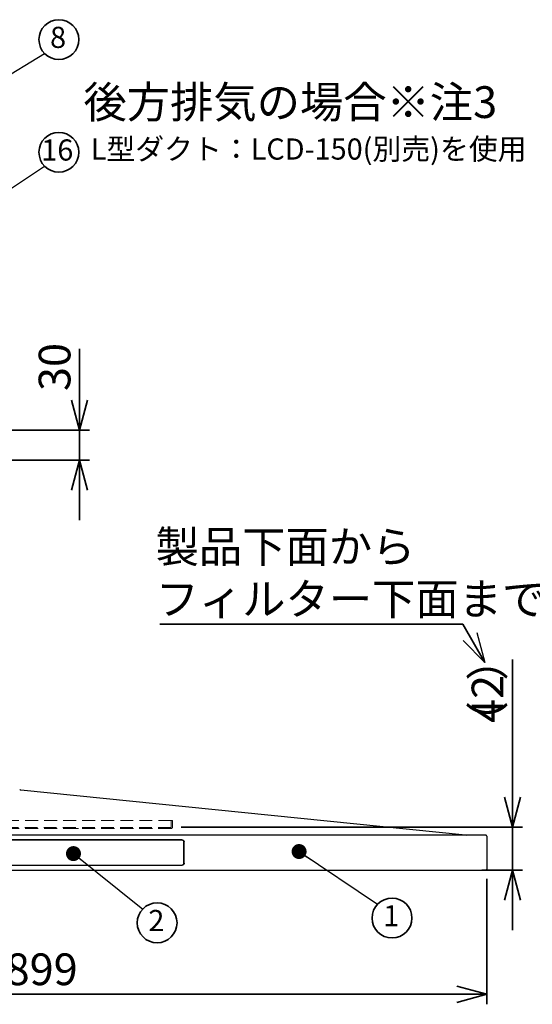
# Model space of a CAD drawing. Units: millimetres. Extents: x 99 to 4234, y 69 to 2909.
# Drawn here: x 1858 to 2371, y 907 to 1892 of the extents above; entities that cross this region are included whole.
import ezdxf

# ---------------------------------------------------------------- set-up
doc = ezdxf.new("R2010")
doc.units = ezdxf.units.MM
doc.header["$LTSCALE"] = 10
doc.linetypes.add('HIDDEN', pattern=[1.905, 1.27, -0.635])
doc.styles.add('SLDTEXTSTYLE0', font='TXT', dxfattribs={"width": 0.7, "bigfont": 'bigfont'})
doc.styles.get("Standard").update_dxf_attribs({"font": 'txt', "bigfont": 'bigfont'})
doc.dimstyles.new('SLDDIMSTYLE0', dxfattribs={"dimtxt": 0.18, "dimasz": 15, "dimexe": 0, "dimexo": 0.0625, "dimgap": 0, "dimtad": 0, "dimtih": 1, "dimtoh": 1, "dimdec": 0, "dimrnd": 1e-09, "dimzin": 0, "dimdsep": 46, "dimtxsty": 'Standard', "dimblk1": 'DOT', "dimblk2": 'DOT', "dimsah": 1, "dimcen": 0.09, "dimadec": 0, "dimazin": 0, "dimtfac": 15, "dimtdec": 0, "dimtofl": 0, "dimtmove": 0, "dimatfit": 3, "dimldrblk": 'DOT', "dimfxl": 1, "dimfrac": 2, "dimtolj": 1, "dimtzin": 0, "dimarcsym": 0})
doc.dimstyles.new('SLDDIMSTYLE1', dxfattribs={"dimtxt": 36.380208, "dimasz": 30, "dimexe": 0, "dimexo": 0.0625, "dimgap": 9.095052, "dimtad": 3, "dimdec": 1, "dimrnd": 1e-09, "dimzin": 12, "dimdsep": 46, "dimtxsty": 'SLDTEXTSTYLE0', "dimblk1": 'OPEN30', "dimblk2": 'OPEN30', "dimsah": 1, "dimcen": 0.09, "dimadec": 0, "dimazin": 3, "dimtfac": 1, "dimtdec": 1, "dimtmove": 0, "dimatfit": 0, "dimldrblk": 'OPEN30', "dimfxl": 1, "dimfrac": 2, "dimtolj": 1, "dimtzin": 12, "dimarcsym": 0})
doc.dimstyles.new('SLDDIMSTYLE11', dxfattribs={"dimtxt": 36.380208, "dimasz": 30, "dimexe": 0, "dimexo": 0.0625, "dimgap": 9.095052, "dimtad": 3, "dimdec": 0, "dimrnd": 1e-09, "dimzin": 12, "dimdsep": 46, "dimtxsty": 'SLDTEXTSTYLE0', "dimblk1": 'OPEN30', "dimblk2": 'OPEN30', "dimsah": 1, "dimcen": 0.09, "dimadec": 0, "dimazin": 3, "dimtfac": 1, "dimtdec": 0, "dimtmove": 0, "dimatfit": 0, "dimldrblk": 'OPEN30', "dimfxl": 1, "dimfrac": 2, "dimtolj": 1, "dimtzin": 12, "dimarcsym": 0})
doc.dimstyles.new('SLDDIMSTYLE4', dxfattribs={"dimtxt": 36.380208, "dimasz": 30, "dimexe": 0, "dimexo": 0.0625, "dimgap": 9.095052, "dimtad": 3, "dimdec": 0, "dimrnd": 1e-09, "dimzin": 12, "dimdsep": 46, "dimtxsty": 'SLDTEXTSTYLE0', "dimblk1": 'OPEN30', "dimblk2": 'OPEN30', "dimsah": 1, "dimcen": 0.09, "dimadec": 0, "dimazin": 3, "dimtfac": 1, "dimtdec": 0, "dimtofl": 0, "dimtmove": 0, "dimatfit": 3, "dimldrblk": 'OPEN30', "dimfxl": 1, "dimfrac": 2, "dimtolj": 1, "dimtzin": 12, "dimarcsym": 0})

# ---------------------------------------------------------------- blocks, each defined once
blk = doc.blocks.new('_Open30')
at = {"color": 0, "linetype": 'ByBlock', "lineweight": -2}
for p, q in [((-1, 0.267949), (0, 0)), ((0, 0), (-1, -0.267949)), ((0, 0), (-1, 0))]:
    blk.add_line(p, q, dxfattribs=at)
blk = doc.blocks.new('_D_38')
at = {"color": 179, "linetype": 'Continuous', "lineweight": 35}
for p, q in [((1426.37, 1036.41), (1426.37, 907.08)), ((2325.57, 1032.61), (2325.57, 907.08)), ((1426.37, 917.08), (2325.57, 917.08))]:
    blk.add_line(p, q, dxfattribs=at)
at = {"color": 179, "linetype": 'Continuous', "lineweight": 35, "xscale": 30, "yscale": 30, "rotation": 180}
blk.add_blockref('_Open30', (1426.37, 917.08), dxfattribs=at)
at = {"color": 179, "linetype": 'Continuous', "lineweight": 35, "xscale": 30, "yscale": 30}
blk.add_blockref('_Open30', (2325.57, 917.08), dxfattribs=at)
at = {"color": 179, "linetype": 'Continuous', "lineweight": 35, "insert": (1844.22, 958), "char_height": 31.75, "attachment_point": 1, "style": 'SLDTEXTSTYLE0'}
blk.add_mtext('899', dxfattribs=at)
blk = doc.blocks.new('_D_41')
at = {"color": 179, "linetype": 'Continuous', "lineweight": 35}
for p, q in [((2351.43, 1084.28), (2351.43, 1252.01)), ((2019.8, 1084.28), (2361.43, 1084.28)), ((2351.43, 1084.28), (2351.43, 1041.41)), ((2320.57, 1041.41), (2361.43, 1041.41)), ((2351.43, 1041.41), (2351.43, 981.41))]:
    blk.add_line(p, q, dxfattribs=at)
at = {"color": 179, "linetype": 'Continuous', "lineweight": 35, "xscale": 30, "yscale": 30}
for p, rotation in [((2351.43, 1084.28), 269.9996140388), ((2351.43, 1041.41), 89.9996140388)]:
    blk.add_blockref('_Open30', p, dxfattribs=dict(at, rotation=rotation))
at = {"color": 179, "linetype": 'Continuous', "lineweight": 35, "char_height": 31.75, "attachment_point": 1, "rotation": 89.99961, "style": 'SLDTEXTSTYLE0'}
for s, insert in [('）', (2310.5, 1230.84)), ('42', (2310.5, 1188.51)), ('（', (2310.5, 1167.34))]:
    blk.add_mtext(s, dxfattribs=dict(at, insert=insert))
blk = doc.blocks.new('_D_46')
at = {"color": 179, "linetype": 'Continuous', "lineweight": 35}
for p, q in [((1918.24, 1481.48), (1918.24, 1563.03)), ((1821.97, 1481.48), (1928.24, 1481.48)), ((1918.24, 1481.48), (1918.24, 1451.48)), ((1842.77, 1451.48), (1928.24, 1451.48)), ((1918.24, 1451.48), (1918.24, 1391.48))]:
    blk.add_line(p, q, dxfattribs=at)
at = {"color": 179, "linetype": 'Continuous', "lineweight": 35, "xscale": 30, "yscale": 30}
for p, rotation in [((1918.24, 1481.48), 270), ((1918.24, 1451.48), 90)]:
    blk.add_blockref('_Open30', p, dxfattribs=dict(at, rotation=rotation))
at = {"color": 179, "linetype": 'Continuous', "lineweight": 35, "insert": (1877.32, 1520.69), "char_height": 31.75, "attachment_point": 1, "rotation": 90, "style": 'SLDTEXTSTYLE0'}
blk.add_mtext('30', dxfattribs=at)
blk = doc.blocks.new('SW_NOTE_0_106')
at = {"color": 0, "linetype": 'Continuous', "lineweight": 35}
blk.add_line((-303.41, 0), (0, 0), dxfattribs=at)
at = {"color": 0, "linetype": 'Continuous', "lineweight": 35, "char_height": 31.75, "attachment_point": 1, "style": 'SLDTEXTSTYLE0'}
for s, insert in [('製品下面から', (-307.54, 93.4)), ('フィルター下面まで', (-307.54, 41.06))]:
    blk.add_mtext(s, dxfattribs=dict(at, insert=insert))
blk = doc.blocks.new('SW_NOTE_0_107')
at = {"color": 0, "linetype": 'Continuous', "lineweight": 35}
blk.add_circle((14.39, -13.79), 19.93, dxfattribs=at)
at = {"color": 0, "linetype": 'Continuous', "lineweight": 35, "insert": (13.62, -0.94), "char_height": 21.17, "attachment_point": 2, "style": 'SLDTEXTSTYLE0'}
blk.add_mtext('2', dxfattribs=at)
blk = doc.blocks.new('_Dot')
at = {"color": 0, "linetype": 'ByBlock', "lineweight": -2}
blk.add_line((-0.5, 0), (-1, 0), dxfattribs=at)
at = {"color": 0, "linetype": 'ByBlock', "const_width": 0.5}
blk.add_lwpolyline([(-0.25, 0, 1), (0.25, 0, 1)], format="xyb", close=True, dxfattribs=at)
blk = doc.blocks.new('SW_NOTE_0_108')
at = {"color": 0, "linetype": 'Continuous', "lineweight": 35}
blk.add_circle((14.39, -13.79), 19.93, dxfattribs=at)
at = {"color": 0, "linetype": 'Continuous', "lineweight": 35, "insert": (13.62, -0.94), "char_height": 21.17, "attachment_point": 2, "style": 'SLDTEXTSTYLE0'}
blk.add_mtext('1', dxfattribs=at)
blk = doc.blocks.new('SW_NOTE_0_110')
at = {"color": 0, "linetype": 'Continuous', "lineweight": 35}
blk.add_circle((14.39, 13.79), 19.93, dxfattribs=at)
at = {"color": 0, "linetype": 'Continuous', "lineweight": 35, "insert": (13.62, 26.64), "char_height": 21.17, "attachment_point": 2, "style": 'SLDTEXTSTYLE0'}
blk.add_mtext('8', dxfattribs=at)
blk = doc.blocks.new('SW_NOTE_0_111')
at = {"color": 0, "linetype": 'Continuous', "lineweight": 35}
blk.add_circle((14.39, 13.79), 19.93, dxfattribs=at)
at = {"color": 0, "linetype": 'Continuous', "lineweight": 35, "insert": (12.85, 26.64), "char_height": 21.167, "attachment_point": 2, "style": 'SLDTEXTSTYLE0'}
blk.add_mtext('16', dxfattribs=at)

msp = doc.modelspace()

# ---------------------------------------------------------------- linework, layer by layer
at = {"color": 179, "linetype": 'Continuous', "lineweight": 35}
msp.add_line((2301.82, 1287.42), (2323.73, 1249.2), dxfattribs=at)
at = {"color": 7, "linetype": 'Continuous', "lineweight": 25}
for p, q in [((1859.27, 1121.47), (1858.89, 1121.51)), ((1859.29, 1121.49), (1859.29, 1121.52)), ((1859.29, 1121.52), (1859.35, 1121.51)), ((1859.35, 1121.51), (2304.49, 1076.52)), ((2310.57, 1076.41), (1427.77, 1076.41)), ((2303.69, 1076.41), (2303.5, 1076.52)), ((2304.43, 1076.41), (2304.43, 1076.5)), ((2304.49, 1076.52), (2304.48, 1076.41)), ((2304.49, 1076.52), (2304.87, 1076.41)), ((2325.57, 1075.21), (2325.57, 1042.61)), ((2020.77, 1071.51), (1734.37, 1071.51)), ((2020.57, 1071.41), (1734.57, 1071.41)), ((2022.57, 1048.41), (2022.57, 1069.41)), ((2022.77, 1048.31), (2022.77, 1069.51)), ((1734.37, 1046.31), (2020.77, 1046.31)), ((1734.57, 1046.41), (2020.57, 1046.41)), ((1427.57, 1041.42), (2310.57, 1041.41))]:
    msp.add_line(p, q, dxfattribs=at)
at = {"color": 7, "linetype": 'HIDDEN', "lineweight": 18}
for p, q in [((2009.8, 1091.08), (1806.75, 1091.08)), ((1806.77, 1091.08), (2009.77, 1091.08)), ((2009.57, 1083.88), (1806.97, 1083.88)), ((2009.77, 1083.94), (2009.77, 1091.08)), ((2009.77, 1084.28), (2009.77, 1091.08)), ((2009.77, 1083.94), (2009.77, 1084.28)), ((2009.8, 1091.08), (2009.8, 1084.28)), ((2009.97, 1084.28), (2009.97, 1091.08)), ((2009.97, 1091.08), (2011.27, 1091.08)), ((2009.97, 1091.08), (2010.07, 1091.08)), ((2011.27, 1091.08), (2010.07, 1091.08)), ((2011.27, 1084.28), (2011.27, 1091.08)), ((1806.47, 1083.08), (2010.07, 1083.08)), ((1806.97, 1083.08), (2009.57, 1083.08)), ((1917.23, 1083.08), (1899.27, 1083.08)), ((1911.76, 1083.08), (1904.79, 1083.08)), ((2009.57, 1083.08), (2010.07, 1083.08))]:
    msp.add_line(p, q, dxfattribs=at)
at = {"color": 7, "linetype": 'Continuous', "lineweight": 25, "flags": 128}
msp.add_lwpolyline([(1859.04, 1121.52), (1859.04, 1121.52), (1859.29, 1121.52)], dxfattribs=at)
at = {"color": 7, "linetype": 'Continuous', "lineweight": 25}
for centre, radius, start, end in [((1859.35, 1121.41), 0.107, 90.30603, 141.95623), ((2304.49, 1076.43), 0.0879, 87.30491, 130.85441), ((2020.57, 1069.41), 2, 0, 90), ((2020.57, 1048.41), 2, 270, 0)]:
    msp.add_arc(centre, radius, start, end, dxfattribs=at)
at = {"color": 7, "linetype": 'HIDDEN', "lineweight": 18}
for centre, radius, end in [((2009.57, 1084.28), 0.4, 300), ((2010.07, 1084.28), 1.2, 0)]:
    msp.add_arc(centre, radius, 270, end, dxfattribs=at)
at = {"color": 7, "linetype": 'Continuous', "lineweight": 25}
for points, knots in [([(1858.89, 1121.51), (1858.83, 1121.51), (1858.7, 1121.52), (1858.5, 1121.52), (1858.37, 1121.52), (1858.3, 1121.52)], [0, 0, 0, 0, 0.329013, 0.664488, 1, 1, 1, 1]), ([(2303.5, 1076.52), (2303.66, 1076.52), (2303.97, 1076.52), (2304.28, 1076.5), (2304.43, 1076.5)], [0, 0, 0, 0, 0.499845, 1, 1, 1, 1]), ([(2320.76, 1076.41), (2319.42, 1076.41), (2317.83, 1076.41), (2314.34, 1076.41), (2312.46, 1076.41), (2310.57, 1076.41)], [0, 0, 0, 0, 0.5, 0.5, 1, 1, 1, 1]), ([(2324.97, 1076.41), (2324.97, 1076.41), (2324.6, 1076.41), (2323.16, 1076.41), (2322.09, 1076.41), (2320.76, 1076.41)], [0, 0, 0, 0, 0.5, 0.5, 1, 1, 1, 1]), ([(2325.2, 1076.08), (2325.14, 1076.13), (2325.07, 1076.2), (2324.99, 1076.24), (2324.97, 1076.24)], [0, 0, 0, 0, 0.81314, 1, 1, 1, 1]), ([(2325.57, 1075.21), (2325.57, 1075.24), (2325.57, 1075.31), (2325.56, 1075.4), (2325.54, 1075.5), (2325.51, 1075.59), (2325.47, 1075.7), (2325.41, 1075.83), (2325.31, 1075.96), (2325.24, 1076.04), (2325.2, 1076.08)], [0, 0, 0, 0, 0.100603, 0.200249, 0.299604, 0.399338, 0.500115, 0.667141, 0.832732, 1, 1, 1, 1]), ([(2020.77, 1071.51), (2020.82, 1071.51), (2020.9, 1071.51), (2021.03, 1071.5), (2021.15, 1071.48), (2021.27, 1071.45), (2021.39, 1071.41), (2021.6, 1071.34), (2021.88, 1071.19), (2022.2, 1070.93), (2022.46, 1070.62), (2022.62, 1070.3), (2022.72, 1070.01), (2022.77, 1069.76), (2022.77, 1069.59), (2022.77, 1069.51)], [0, 0, 0, 0, 0.0402761, 0.0802426, 0.1200582, 0.159883, 0.1998773, 0.2401994, 0.3700431, 0.5000574, 0.6299012, 0.7599156, 0.8401208, 0.919721, 1, 1, 1, 1]), ([(2022.77, 1048.31), (2022.77, 1048.27), (2022.77, 1048.18), (2022.76, 1048.06), (2022.74, 1047.94), (2022.71, 1047.81), (2022.68, 1047.69), (2022.6, 1047.49), (2022.46, 1047.2), (2022.2, 1046.89), (2021.88, 1046.63), (2021.56, 1046.46), (2021.27, 1046.37), (2021.03, 1046.32), (2020.86, 1046.31), (2020.77, 1046.31)], [0, 0, 0, 0, 0.040276, 0.080243, 0.120058, 0.159883, 0.199877, 0.240199, 0.370043, 0.500057, 0.629901, 0.759916, 0.840121, 0.919721, 1, 1, 1, 1]), ([(2310.57, 1041.41), (2312.46, 1041.41), (2314.34, 1041.41), (2317.83, 1041.41), (2319.42, 1041.41), (2320.76, 1041.41)], [0, 0, 0, 0, 0.5, 0.5, 1, 1, 1, 1]), ([(2320.76, 1041.41), (2322.09, 1041.41), (2323.16, 1041.41), (2324.6, 1041.41), (2324.97, 1041.41), (2324.97, 1041.41)], [0, 0, 0, 0, 0.5, 0.5, 1, 1, 1, 1]), ([(2325.2, 1041.74), (2325.14, 1041.69), (2325.07, 1041.62), (2324.99, 1041.58), (2324.97, 1041.58)], [0, 0, 0, 0, 0.81314, 1, 1, 1, 1]), ([(2325.57, 1042.61), (2325.57, 1042.45), (2325.54, 1042.29), (2325.41, 1041.99), (2325.32, 1041.85), (2325.2, 1041.74)], [0, 0, 0, 0, 0.5, 0.5, 1, 1, 1, 1])]:
    msp.add_open_spline(points, degree=3, knots=knots, dxfattribs=at)
at = {"color": 7, "linetype": 'HIDDEN', "lineweight": 18}
for points, knots in [([(2009.78, 1084.28), (2009.78, 1084.25), (2009.78, 1084.2), (2009.77, 1084.12), (2009.75, 1084.05), (2009.72, 1083.97), (2009.66, 1083.9), (2009.6, 1083.89), (2009.57, 1083.88)], [0, 0, 0, 0, 0.124448, 0.248915, 0.374358, 0.501714, 0.750657, 1, 1, 1, 1]), ([(2009.57, 1083.88), (2009.6, 1083.88), (2009.68, 1083.89), (2009.78, 1083.93), (2009.87, 1084), (2009.92, 1084.08), (2009.96, 1084.16), (2009.97, 1084.22), (2009.97, 1084.26), (2009.97, 1084.28)], [0, 0, 0, 0, 0.149851, 0.39688, 0.515046, 0.715269, 0.813166, 0.905242, 1, 1, 1, 1]), ([(2009.97, 1084.28), (2009.97, 1084.24), (2009.96, 1084.15), (2009.9, 1084.04), (2009.83, 1083.97), (2009.78, 1083.94), (2009.77, 1083.94)], [0, 0, 0, 0, 0.309756, 0.619143, 0.938246, 1, 1, 1, 1]), ([(2010.07, 1083.08), (2010.21, 1083.1), (2010.48, 1083.12), (2010.84, 1083.33), (2011.07, 1083.59), (2011.19, 1083.83), (2011.24, 1084), (2011.27, 1084.15), (2011.27, 1084.24), (2011.27, 1084.28)], [0, 0, 0, 0, 0.216243, 0.432536, 0.647581, 0.75336, 0.858646, 0.928882, 1, 1, 1, 1])]:
    msp.add_open_spline(points, degree=3, knots=knots, dxfattribs=at)

# ---------------------------------------------------------------- block references
at = {"color": 179, "linetype": 'Continuous', "lineweight": 35}
for name, p in [('SW_NOTE_0_110', (1883.09, 1858.51)), ('SW_NOTE_0_111', (1883.09, 1745.8)), ('SW_NOTE_0_106', (2301.82, 1287.42)), ('SW_NOTE_0_107', (1981.41, 1002.4)), ('SW_NOTE_0_108', (2216.43, 1007.19))]:
    msp.add_blockref(name, p, dxfattribs=at)
at = {"xscale": 30, "yscale": 30, "rotation": 299.8246416085}
msp.add_blockref('_Open30', (2323.73, 1249.2), dxfattribs=at)

# ---------------------------------------------------------------- texts
at = {"color": 179, "linetype": 'Continuous', "lineweight": 35, "attachment_point": 1, "style": 'SLDTEXTSTYLE0'}
for s, insert, char_height in [('後方排気の場合※注3', (1922.14, 1825.63), 31.75), ('L型ダクト：LCD-150(別売)を使用', (1929.33, 1773.41), 21.1667)]:
    msp.add_mtext(s, dxfattribs=dict(at, insert=insert, char_height=char_height))

# ---------------------------------------------------------------- dimensions: what is measured, and where the dimension line sits
at = {"color": 179, "linetype": 'Continuous', "lineweight": 35}
dim = msp.add_linear_dim(base=(1918.24, 1451.48), p1=(1811.97, 1481.48), p2=(1832.77, 1451.48), angle=90, dimstyle='SLDDIMSTYLE1', dxfattribs=at)
dim.commit()
dim.dimension.update_dxf_attribs({"geometry": '_D_46', "text_midpoint": (1918.24, 1541.86), "dimtype": 160})
dim = msp.add_linear_dim(base=(2351.43, 1041.41), p1=(2009.8, 1084.28), p2=(2310.57, 1041.41), angle=89.99961, text='（<>）', dimstyle='SLDDIMSTYLE11', dxfattribs=at)
dim.commit()
dim.dimension.update_dxf_attribs({"geometry": '_D_41', "text_midpoint": (2351.43, 1209.68), "dimtype": 160})
dim = msp.add_linear_dim(base=(2325.57, 917.08), p1=(1426.37, 1046.41), p2=(2325.57, 1042.61), dimstyle='SLDDIMSTYLE4', dxfattribs=at)
dim.commit()
dim.dimension.update_dxf_attribs({"geometry": '_D_38', "text_midpoint": (1875.97, 917.08), "dimtype": 160})

# ---------------------------------------------------------------- leaders
for points in [[(1465.46, 1604.25), (1883.09, 1858.51)], [(1592.75, 1551.41), (1883.09, 1745.8)], [(1912.1, 1057.85), (1981.41, 1002.4)], [(2137.83, 1059.94), (2216.43, 1007.19)]]:
    msp.add_leader(points, dimstyle='SLDDIMSTYLE0', dxfattribs=at)

doc.saveas('drawing.dxf')
